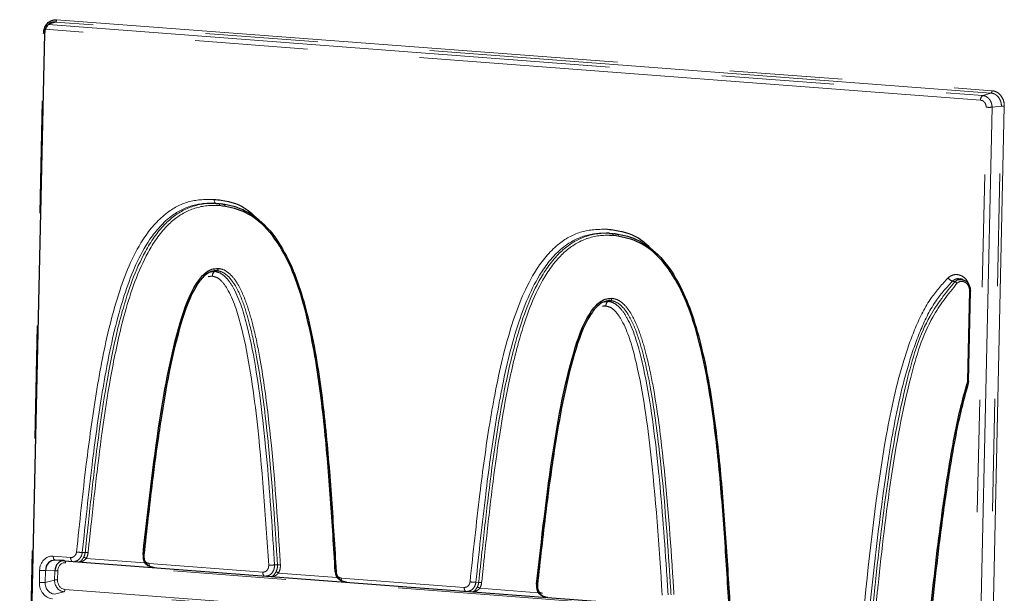
# Model space of a CAD drawing. Units: millimetres. Extents: x 6 to 588, y 5 to 414.
# Drawn here: x 518 to 529, y 277 to 283 of the extents above; entities that cross this region are included whole.
import ezdxf

# ---------------------------------------------------------------- set-up
doc = ezdxf.new("R2010")
doc.units = ezdxf.units.MM
doc.linetypes.add('PHANTOM', pattern=[12.7, 6.35, -1.27, 1.27, -1.27, 1.27, -1.27])

msp = doc.modelspace()

# ---------------------------------------------------------------- linework, layer by layer
at = {"color": 7, "linetype": 'PHANTOM', "lineweight": 18}
for p, q in [((529.2058, 282.4674), (518.6486, 283.2684)), ((518.686, 283.3201), (529.23, 282.5201)), ((518.6926, 283.3271), (518.765, 283.3493)), ((529.3221, 282.5483), (518.765, 283.3493)), ((518.7771, 283.3756), (529.3342, 282.5746)), ((518.3603, 271.0345), (518.6308, 283.2218)), ((529.23, 282.5201), (529.3221, 282.5483)), ((528.9981, 270.2007), (529.2686, 282.3881)), ((529.3347, 282.388), (529.0642, 270.2006)), ((529.1697, 270.2119), (529.4402, 282.3993)), ((529.4732, 282.3992), (529.2027, 270.2118)), ((529.3347, 282.388), (529.4402, 282.3993)), ((520.5599, 280.534), (520.5886, 280.5428)), ((529.0575, 279.2998), (529.0801, 280.3168)), ((525.0013, 280.1971), (525.03, 280.2058)), ((529.053, 279.2707), (529.0575, 279.2998)), ((518.7395, 277.3234), (518.9358, 277.3085)), ((519.0672, 277.3661), (519.0996, 277.3648)), ((519.1112, 277.2976), (519.7701, 277.2476)), ((518.5823, 277.0274), (518.5853, 277.1612)), ((518.6513, 277.1611), (518.6483, 277.0272)), ((518.7565, 277.1566), (518.6513, 277.1611)), ((518.7542, 277.0543), (518.7565, 277.1566)), ((518.7895, 277.1565), (518.7872, 277.0543)), ((528.9625, 276.484), (518.8776, 277.2492)), ((519.8204, 277.2414), (521.1047, 277.1439)), ((518.6483, 277.0272), (518.7542, 277.0543)), ((521.281, 277.1329), (521.94, 277.0829)), ((521.9894, 277.0768), (523.3775, 276.9715)), ((518.8709, 276.9486), (528.9559, 276.1834)), ((523.5089, 277.0291), (523.5413, 277.0277)), ((523.5529, 276.9606), (524.2116, 276.9106)), ((518.8588, 276.9222), (518.753, 276.8951)), ((528.9438, 276.1571), (518.8588, 276.9222))]:
    msp.add_line(p, q, dxfattribs=at)
at = {"color": 7, "linetype": 'Continuous', "lineweight": 25}
for p, q in [((518.3726, 271.0322), (518.6431, 283.2195)), ((520.5724, 281.3032), (520.5435, 281.3043)), ((520.577, 281.3024), (520.6055, 281.3013)), ((525.0138, 280.9662), (524.9849, 280.9673)), ((525.0184, 280.9654), (525.0468, 280.9643)), ((520.5357, 280.4813), (520.4867, 280.4747)), ((529.0698, 279.2976), (529.0924, 280.3146)), ((529.0674, 279.2966), (529.0618, 279.2603)), ((518.8635, 277.2726), (518.7583, 277.2771)), ((518.8666, 277.2724), (528.9515, 276.5072))]:
    msp.add_line(p, q, dxfattribs=at)
at = {"color": 7, "linetype": 'PHANTOM', "lineweight": 18, "flags": 128}
for points in [[(520.555, 281.3489), (520.5552, 281.3397), (520.5563, 281.3311), (520.5582, 281.3231), (520.5609, 281.3161), (520.5642, 281.3104), (520.5681, 281.3061), (520.5724, 281.3034), (520.577, 281.3024)], [(520.6055, 281.3013), (520.6078, 281.3008), (520.6099, 281.2994), (520.6118, 281.2973), (520.6135, 281.2944), (520.6148, 281.291), (520.6158, 281.287), (520.6163, 281.2826), (520.6165, 281.2781)], [(525.0137, 280.9665), (525.0138, 280.9664), (525.0184, 280.9654)], [(525.0468, 280.9643), (525.0491, 280.9638), (525.0513, 280.9625), (525.0532, 280.9603), (525.0549, 280.9575), (525.0562, 280.954), (525.0572, 280.95), (525.0577, 280.9457), (525.0578, 280.9411)], [(529.0618, 279.2603), (529.0634, 279.2609), (529.0643, 279.2618), (529.0643, 279.2629), (529.0635, 279.2642), (529.0619, 279.2657), (529.0595, 279.2674), (529.0565, 279.269), (529.053, 279.2707)], [(518.7395, 277.3234), (518.7397, 277.3142), (518.7408, 277.3056), (518.7427, 277.2976), (518.7454, 277.2906), (518.7487, 277.2849), (518.7526, 277.2806), (518.7569, 277.2779), (518.7603, 277.277)], [(518.8666, 277.2724), (518.8689, 277.2719), (518.871, 277.2705), (518.873, 277.2684), (518.8747, 277.2655), (518.876, 277.262), (518.8769, 277.2581), (518.8775, 277.2537), (518.8776, 277.2492)], [(519.7623, 277.3382), (519.7639, 277.3386), (519.7647, 277.3392), (519.7646, 277.3398), (519.7636, 277.3406), (519.7619, 277.3414), (519.7594, 277.3422), (519.7562, 277.343), (519.7525, 277.3438)], [(519.7774, 277.258), (519.7789, 277.2579), (519.7797, 277.2573), (519.7798, 277.2564), (519.7791, 277.2551), (519.7778, 277.2535), (519.7758, 277.2517), (519.7732, 277.2497), (519.7701, 277.2476)], [(521.2366, 277.2252), (521.2465, 277.2248), (521.247, 277.2248), (521.2698, 277.2238)], [(521.9471, 277.0934), (521.9487, 277.0933), (521.9496, 277.0927), (521.9497, 277.0918), (521.9491, 277.0905), (521.9478, 277.0889), (521.9458, 277.0871), (521.9431, 277.0851), (521.94, 277.0829)], [(524.2038, 277.0013), (524.2054, 277.0017), (524.2062, 277.0023), (524.2061, 277.0029), (524.2051, 277.0037), (524.2034, 277.0044), (524.2009, 277.0052), (524.1977, 277.0061), (524.194, 277.0068)], [(524.2189, 276.921), (524.2204, 276.9209), (524.2212, 276.9203), (524.2213, 276.9194), (524.2206, 276.9181), (524.2193, 276.9165), (524.2173, 276.9147), (524.2147, 276.9127), (524.2116, 276.9106)]]:
    msp.add_lwpolyline(points, dxfattribs=at)
at = {"color": 7, "linetype": 'Continuous', "lineweight": 25, "flags": 128}
for points in [[(520.5168, 280.5304), (520.5599, 280.534), (520.5599, 280.534), (520.5599, 280.534)], [(524.9582, 280.1934), (525.0013, 280.1971), (525.0013, 280.1971), (525.0013, 280.1971)], [(529.0674, 279.2966), (529.069, 279.297), (529.0698, 279.2974), (529.0698, 279.2976)], [(521.9316, 277.1499), (521.9332, 277.1502), (521.9339, 277.1504), (521.9339, 277.1506), (521.9329, 277.1508), (521.9312, 277.1508), (521.9286, 277.1509), (521.9254, 277.1508), (521.9217, 277.1507)]]:
    msp.add_lwpolyline(points, dxfattribs=at)
at = {"color": 7, "linetype": 'PHANTOM', "lineweight": 18}
for centre, radius, start, end in [((518.749, 283.3725), 0.0282, 304.46146, 6.23048), ((518.6324, 283.1958), 0.0261, 65.72709, 93.5633), ((529.2619, 282.4735), 0.0565, 124.46141, 186.23047), ((529.3061, 282.5716), 0.0282, 304.46144, 6.23044), ((529.3026, 282.8154), 0.4286, 265.4497, 274.2862), ((529.4562, 282.1856), 0.2143, 85.44965, 94.28625), ((520.5919, 280.4875), 0.0565, 124.4614, 186.23047), ((520.5727, 280.5661), 0.0282, 304.46141, 6.23047), ((528.9065, 280.5035), 0.078, 210.73552, 257.74384), ((528.9049, 280.3811), 0.0395, 31.41723, 77.96408), ((529.0817, 280.2908), 0.0261, 65.72719, 93.56332), ((525.0333, 280.1505), 0.0565, 124.46141, 186.23048), ((525.014, 280.2291), 0.0282, 304.46141, 6.23047), ((529.0591, 279.2738), 0.0261, 65.72719, 93.56332), ((518.993, 277.3025), 0.0575, 174.0364, 219.12698), ((519.0548, 277.6484), 0.2825, 259.10834, 272.50764), ((519.0752, 277.2569), 0.0543, 48.45949, 82.54509), ((519.1058, 277.2236), 0.1413, 79.11008, 92.50813), ((518.6193, 277.5885), 0.4286, 265.44965, 274.28619), ((518.7725, 276.9429), 0.2143, 85.44965, 94.28619), ((519.8987, 277.2382), 0.0784, 177.67964, 198.88659), ((521.1395, 278.1357), 0.9157, 271.95188, 276.08929), ((521.3183, 276.7689), 0.4574, 91.94693, 96.08793), ((518.7702, 276.8406), 0.2143, 85.44965, 94.28619), ((521.162, 277.1379), 0.0575, 174.0364, 219.12698), ((521.2448, 277.0918), 0.0548, 48.58889, 82.14336), ((522.0684, 277.0737), 0.079, 177.73652, 198.10261), ((518.6163, 277.4546), 0.4286, 265.44965, 274.28619), ((518.8429, 276.9455), 0.0282, 304.46141, 6.23047), ((523.4348, 276.9655), 0.0575, 174.0364, 219.12698), ((523.4966, 277.3111), 0.2822, 259.08891, 272.50215), ((523.5169, 276.9199), 0.0543, 48.4593, 82.54565), ((523.5474, 276.8868), 0.1411, 79.09059, 92.50263)]:
    msp.add_arc(centre, radius, start, end, dxfattribs=at)
for centre, major_axis, ratio, start_param, end_param in [((518.7367, 277.1484), (-0.0275, 0.1738), 0.8575245, 6.0828337, 7.6460338), ((518.876, 277.1492), (-0.0157, 0.0993), 0.8575245, 6.0828337, 7.6460338), ((518.8612, 277.0467), (-0.0182, 0.1239), 0.8510431, 1.3852386, 2.9484387), ((518.8738, 277.0484), (-0.011, 0.0996), 0.862142, 1.4178787, 2.9810788), ((518.7338, 277.0172), (-0.0192, 0.1744), 0.862142, 1.4178787, 2.9810788), ((518.7591, 277.0206), (-0.0024, 0.1257), 0.881928, 1.5012788, 3.064479)]:
    msp.add_ellipse(centre, major_axis=major_axis, ratio=ratio, start_param=start_param, end_param=end_param, dxfattribs=at)
at = {"color": 7, "linetype": 'Continuous', "lineweight": 25}
for centre, major_axis, ratio, start_param, end_param in [((518.762, 277.1518), (-0.0326, 0.1221), 0.8662923, 5.989835, 7.5530352), ((518.8634, 277.1475), (-0.0137, 0.1246), 0.8513606, 6.1244787, 7.6876788)]:
    msp.add_ellipse(centre, major_axis=major_axis, ratio=ratio, start_param=start_param, end_param=end_param, dxfattribs=at)
for points, knots in [([(518.6308, 283.2218), (518.6321, 283.2363), (518.6351, 283.2694), (518.6563, 283.3155), (518.6911, 283.3529), (518.7333, 283.3746), (518.7632, 283.3753), (518.7771, 283.3756)], [0, 0, 0, 0, 0.1696498, 0.3862745, 0.6005971, 0.8145366, 1, 1, 1, 1]), ([(518.765, 283.3493), (518.765, 283.3493), (518.7533, 283.3501), (518.7278, 283.3478), (518.692, 283.3302), (518.6622, 283.2982), (518.6449, 283.259), (518.641, 283.231), (518.6407, 283.2186), (518.6407, 283.2186)], [0, 0, 0, 0, 0.0000682, 0.18535, 0.3992433, 0.6139002, 0.8304401, 0.9999317, 1, 1, 1, 1]), ([(520.555, 281.3489), (520.5817, 281.346), (520.7139, 281.3318), (520.9083, 281.2736), (521.0299, 281.1424), (521.0718, 281.0973)], [0, 0, 0, 0, 0.1420978, 0.7045377, 1, 1, 1, 1]), ([(520.6055, 281.3013), (520.6055, 281.3013), (520.6977, 281.2943), (520.884, 281.2506), (521.1516, 281.061), (521.4236, 280.6649), (521.5868, 280.1615), (521.725, 279.5012), (521.8137, 278.8009), (521.8818, 277.9695), (521.915, 277.4231), (521.9316, 277.1499)], [0, 0, 0, 0, 0.0000032, 0.0679304, 0.1362759, 0.2224778, 0.3783433, 0.4696297, 0.6518605, 0.825921, 1, 1, 1, 1]), ([(521.9217, 277.1507), (521.9051, 277.4238), (521.872, 277.9698), (521.8039, 278.8), (521.7155, 279.4987), (521.578, 280.1552), (521.4168, 280.6542), (521.1496, 281.0421), (520.8879, 281.2326), (520.7068, 281.2629), (520.6165, 281.2781)], [0, 0, 0, 0, 0.1753674, 0.3505886, 0.5337822, 0.6253541, 0.7809473, 0.8661343, 0.9332008, 1, 1, 1, 1]), ([(520.685, 281.2813), (520.6747, 281.2859), (520.6548, 281.2949), (520.6337, 281.2962), (520.6234, 281.2968)], [0, 0, 0, 0, 0.5161516, 1, 1, 1, 1]), ([(524.9964, 281.0119), (525.023, 281.009), (525.1552, 280.9949), (525.3496, 280.9366), (525.4712, 280.8055), (525.5131, 280.7603)], [0, 0, 0, 0, 0.142069, 0.7045161, 1, 1, 1, 1]), ([(525.0468, 280.9643), (525.0468, 280.9643), (525.139, 280.9573), (525.3254, 280.9137), (525.593, 280.7239), (525.865, 280.3278), (526.0282, 279.8242), (526.1664, 279.1636), (526.2551, 278.4632), (526.3233, 277.632), (526.3565, 277.0859), (526.3731, 276.8129)], [0, 0, 0, 0, 0.0000032, 0.0679318, 0.1362784, 0.2224899, 0.3784153, 0.4697479, 0.6520707, 0.8260264, 1, 1, 1, 1]), ([(526.3632, 276.8137), (526.3466, 277.0867), (526.3134, 277.6323), (526.2454, 278.4623), (526.1569, 279.1611), (526.0194, 279.8179), (525.8582, 280.317), (525.5909, 280.705), (525.3293, 280.8956), (525.1482, 280.926), (525.0578, 280.9411)], [0, 0, 0, 0, 0.1752613, 0.3503771, 0.5336637, 0.6252821, 0.7809358, 0.8661326, 0.9331998, 1, 1, 1, 1]), ([(525.1264, 280.9443), (525.1161, 280.949), (525.0961, 280.9579), (525.075, 280.9592), (525.0648, 280.9598)], [0, 0, 0, 0, 0.5162507, 1, 1, 1, 1]), ([(519.7525, 277.3438), (519.8093, 277.851), (519.9081, 278.7329), (520.0967, 279.7593), (520.2885, 280.3195), (520.4334, 280.5073), (520.522, 280.5651), (520.5759, 280.5679), (520.6007, 280.5691)], [0, 0, 0, 0, 0.4368984, 0.7595721, 0.9011438, 0.9474872, 0.9757454, 1, 1, 1, 1]), ([(520.5886, 280.5428), (520.5886, 280.5428), (520.5665, 280.5445), (520.5173, 280.5376), (520.4351, 280.4857), (520.2948, 280.3015), (520.1054, 279.7484), (520.0016, 279.1772), (519.9105, 278.5779), (519.8429, 278.0738), (519.7924, 277.6134), (519.7623, 277.3382)], [0, 0, 0, 0, 0.00000428, 0.02199164, 0.04824347, 0.09297077, 0.23395269, 0.55890179, 0.59919772, 0.7603954, 1, 1, 1, 1]), ([(528.9131, 280.4197), (528.9235, 280.4273), (528.9444, 280.4426), (528.9819, 280.4487), (529.0186, 280.4409), (529.0508, 280.4196), (529.075, 280.3878), (529.0888, 280.3508), (529.0896, 280.3253), (529.09, 280.3137)], [0, 0, 0, 0, 0.1488392, 0.298169, 0.4453997, 0.5901015, 0.7337901, 0.8783473, 1, 1, 1, 1]), ([(529.0094, 280.4336), (529.0036, 280.4384), (528.9937, 280.4466), (528.9823, 280.4483), (528.9776, 280.449)], [0, 0, 0, 0, 0.5919641, 1, 1, 1, 1]), ([(529.0063, 280.4427), (529.0051, 280.443), (528.9957, 280.4457), (528.9863, 280.4483), (528.978, 280.4505)], [0, 0, 0, 0, 0.1186975, 1, 1, 1, 1]), ([(524.194, 277.0068), (524.2509, 277.5139), (524.3498, 278.3957), (524.5383, 279.4221), (524.73, 279.9824), (524.8748, 280.1703), (524.9634, 280.2282), (525.0172, 280.2309), (525.0421, 280.2322)], [0, 0, 0, 0, 0.43675433, 0.75956849, 0.90116816, 0.94749808, 0.97574054, 1, 1, 1, 1]), ([(525.03, 280.2058), (525.03, 280.2058), (525.0079, 280.2075), (524.9587, 280.2006), (524.8765, 280.1487), (524.7363, 279.9644), (524.547, 279.4111), (524.4432, 278.8397), (524.3521, 278.2402), (524.2845, 277.7362), (524.234, 277.2761), (524.2038, 277.0013)], [0, 0, 0, 0, 0.0000043, 0.021994, 0.0482299, 0.0929436, 0.233954, 0.5590458, 0.5993726, 0.7606933, 1, 1, 1, 1]), ([(524.9771, 280.1444), (524.964, 280.1455), (524.9507, 280.1466), (524.939, 280.141), (524.9388, 280.1409)], [0, 0, 0, 0, 0.98462802, 1, 1, 1, 1]), ([(528.6356, 276.6699), (528.6778, 277.0518), (528.7419, 277.6321), (528.8589, 278.4037), (528.9495, 278.8917), (529.0271, 279.176), (529.053, 279.2707)], [0, 0, 0, 0, 0.4350779, 0.6609794, 0.8870041, 1, 1, 1, 1]), ([(529.0618, 279.2603), (529.0361, 279.166), (528.9587, 278.8827), (528.8684, 278.3962), (528.7516, 277.6257), (528.6876, 277.046), (528.6454, 276.6643)], [0, 0, 0, 0, 0.1126137, 0.338423, 0.5644078, 1, 1, 1, 1]), ([(519.7623, 277.3382), (519.7619, 277.3244), (519.7612, 277.2966), (519.7719, 277.271), (519.7774, 277.258)], [0, 0, 0, 0, 0.49433164, 1, 1, 1, 1]), ([(519.7774, 277.258), (519.7833, 277.2491), (519.7969, 277.229), (519.8327, 277.2058), (519.8621, 277.1993), (519.8784, 277.1956)], [0, 0, 0, 0, 0.2584642, 0.5865259, 1, 1, 1, 1]), ([(521.9316, 277.1499), (521.9321, 277.1442), (521.934, 277.1245), (521.9417, 277.1063), (521.9471, 277.0934)], [0, 0, 0, 0, 0.29038131, 1, 1, 1, 1]), ([(521.9471, 277.0934), (521.9531, 277.0845), (521.9668, 277.0643), (522.0029, 277.0411), (522.0327, 277.0346), (522.0493, 277.0309)], [0, 0, 0, 0, 0.2567115, 0.5844213, 1, 1, 1, 1]), ([(524.2038, 277.0013), (524.2034, 276.9875), (524.2027, 276.9596), (524.2134, 276.934), (524.2189, 276.921)], [0, 0, 0, 0, 0.4946016, 1, 1, 1, 1]), ([(524.2189, 276.921), (524.2248, 276.9122), (524.2384, 276.892), (524.2742, 276.8689), (524.3035, 276.8623), (524.3199, 276.8586)], [0, 0, 0, 0, 0.2584678, 0.5865302, 1, 1, 1, 1])]:
    msp.add_open_spline(points, degree=3, knots=knots, dxfattribs=at)
at = {"color": 7, "linetype": 'PHANTOM', "lineweight": 18}
for points, knots in [([(529.23, 282.5201), (529.23, 282.5201), (529.2419, 282.5192), (529.2659, 282.5127), (529.2973, 282.4898), (529.3213, 282.4564), (529.3332, 282.4205), (529.3349, 282.397), (529.3347, 282.388), (529.3347, 282.388)], [0, 0, 0, 0, 0.000077, 0.2138204, 0.4263555, 0.640198, 0.8602106, 0.999923, 1, 1, 1, 1]), ([(529.4402, 282.3993), (529.4402, 282.3993), (529.4405, 282.4128), (529.4375, 282.4423), (529.4208, 282.4844), (529.3919, 282.5201), (529.3573, 282.5418), (529.3329, 282.5475), (529.3221, 282.5483), (529.3221, 282.5483)], [0, 0, 0, 0, 0.0000682, 0.1850417, 0.3986285, 0.6132335, 0.8299676, 0.9999317, 1, 1, 1, 1]), ([(529.3342, 282.5746), (529.3469, 282.5725), (529.3756, 282.5677), (529.4164, 282.5413), (529.4502, 282.4995), (529.4706, 282.4498), (529.4724, 282.4153), (529.4732, 282.3992)], [0, 0, 0, 0, 0.1701276, 0.3869125, 0.601155, 0.8148006, 1, 1, 1, 1]), ([(529.2686, 282.3881), (529.2684, 282.3936), (529.268, 282.4075), (529.2605, 282.4291), (529.2462, 282.4491), (529.2273, 282.4634), (529.2129, 282.4661), (529.2058, 282.4674)], [0, 0, 0, 0, 0.1392526, 0.3585158, 0.5740904, 0.7870306, 1, 1, 1, 1]), ([(519.0015, 277.371), (519.0366, 277.7014), (519.1, 278.2982), (519.1982, 279.0242), (519.3143, 279.6805), (519.4596, 280.2915), (519.7013, 280.8692), (519.9961, 281.2017), (520.276, 281.3456), (520.4621, 281.3478), (520.555, 281.3489)], [0, 0, 0, 0, 0.20983, 0.3789879, 0.4635577, 0.6332028, 0.7803442, 0.8660359, 0.9331321, 1, 1, 1, 1]), ([(520.577, 281.3024), (520.577, 281.3024), (520.489, 281.3091), (520.3109, 281.2959), (520.0439, 281.1631), (519.7588, 280.8389), (519.5225, 280.273), (519.379, 279.669), (519.2635, 279.0163), (519.1656, 278.292), (519.1023, 277.6962), (519.0672, 277.3661)], [0, 0, 0, 0, 0.0000032, 0.0647889, 0.1295097, 0.2131339, 0.3595315, 0.5303296, 0.6158107, 0.7871252, 1, 1, 1, 1]), ([(519.0996, 277.3648), (519.1103, 277.4664), (519.1424, 277.7713), (519.2219, 278.4822), (519.3317, 279.2934), (519.5174, 280.1284), (519.7071, 280.676), (519.9697, 281.0635), (520.2273, 281.2569), (520.4488, 281.3084), (520.5752, 281.3027), (520.6055, 281.3013)], [0, 0, 0, 0, 0.0655425, 0.1966727, 0.4593321, 0.5909799, 0.7515117, 0.8364551, 0.9069191, 0.977733, 1, 1, 1, 1]), ([(520.6165, 281.2781), (520.5869, 281.2794), (520.4637, 281.285), (520.2476, 281.2349), (519.9958, 281.0456), (519.737, 280.6633), (519.5492, 280.1202), (519.3643, 279.2885), (519.2547, 278.4789), (519.1753, 277.7687), (519.1432, 277.4639), (519.1324, 277.3624)], [0, 0, 0, 0, 0.0219454, 0.0914603, 0.1607245, 0.2449099, 0.405397, 0.5375871, 0.8018801, 0.9339608, 1, 1, 1, 1]), ([(523.4432, 277.0339), (523.4784, 277.3645), (523.542, 277.9615), (523.6401, 278.6875), (523.7562, 279.3438), (523.9014, 279.9547), (524.1429, 280.5322), (524.4375, 280.8647), (524.7173, 281.0086), (524.9035, 281.0108), (524.9964, 281.0119)], [0, 0, 0, 0, 0.2099629, 0.3790952, 0.4636523, 0.6332713, 0.7803716, 0.8660245, 0.9331268, 1, 1, 1, 1]), ([(525.0184, 280.9654), (525.0184, 280.9654), (524.9304, 280.9721), (524.7522, 280.959), (524.4853, 280.8261), (524.2004, 280.5019), (523.9643, 279.9361), (523.8209, 279.3323), (523.7055, 278.6797), (523.6076, 277.9553), (523.5441, 277.3594), (523.5089, 277.0291)], [0, 0, 0, 0, 0.0000032, 0.0647933, 0.1295181, 0.2131026, 0.3594584, 0.5302306, 0.6156993, 0.7869888, 1, 1, 1, 1]), ([(523.5413, 277.0277), (523.552, 277.1293), (523.5842, 277.4342), (523.6639, 278.1452), (523.7736, 278.9563), (523.9591, 279.7912), (524.1486, 280.3388), (524.411, 280.7263), (524.6684, 280.9198), (524.89, 280.9714), (525.0165, 280.9657), (525.0468, 280.9643)], [0, 0, 0, 0, 0.0655462, 0.1966838, 0.4593571, 0.5910122, 0.751479, 0.8364101, 0.9068476, 0.9776357, 1, 1, 1, 1]), ([(525.0578, 280.9411), (525.0281, 280.9424), (524.9048, 280.948), (524.6887, 280.8977), (524.4371, 280.7084), (524.1786, 280.3261), (523.9909, 279.7831), (523.8062, 278.9515), (523.6966, 278.1418), (523.6171, 277.4316), (523.5849, 277.1269), (523.5742, 277.0253)], [0, 0, 0, 0, 0.0220411, 0.0915297, 0.160767, 0.24494, 0.4053624, 0.5375602, 0.8018681, 0.9339568, 1, 1, 1, 1]), ([(520.5599, 280.534), (520.5599, 280.534), (520.5823, 280.5323), (520.6308, 280.5176), (520.708, 280.4543), (520.8326, 280.2614), (520.9905, 279.7256), (521.0748, 279.132), (521.1638, 278.3033), (521.204, 277.7508), (521.2323, 277.2949), (521.2366, 277.2252)], [0, 0, 0, 0, 0.0000043, 0.0223145, 0.0481462, 0.0910181, 0.2232868, 0.5235522, 0.6068121, 0.9399327, 1, 1, 1, 1]), ([(521.2698, 277.2238), (521.2628, 277.336), (521.2278, 277.8968), (521.1666, 278.6816), (521.0587, 279.4695), (520.9721, 279.8892), (520.8913, 280.1685), (520.8112, 280.36), (520.7189, 280.4819), (520.6511, 280.5309), (520.605, 280.5416), (520.5886, 280.5428), (520.5886, 280.5428)], [0, 0, 0, 0, 0.09635816, 0.48165048, 0.67402677, 0.7769373, 0.84831944, 0.92415767, 0.95432394, 0.98375374, 0.99999572, 1, 1, 1, 1]), ([(520.6007, 280.5691), (520.619, 280.566), (520.6697, 280.5574), (520.7434, 280.5028), (520.8401, 280.3762), (520.9224, 280.1798), (521.0043, 279.8971), (521.0912, 279.4752), (521.1994, 278.6857), (521.2607, 277.8997), (521.2958, 277.3383), (521.3028, 277.2261)], [0, 0, 0, 0, 0.01794291, 0.04978705, 0.08128958, 0.15818017, 0.22956119, 0.33197042, 0.522875, 0.90459639, 1, 1, 1, 1]), ([(528.8394, 280.4637), (528.8538, 280.4742), (528.8825, 280.4954), (528.9345, 280.5034), (528.9857, 280.492), (529.0299, 280.4613), (529.0599, 280.4251), (529.0684, 280.3981), (529.0712, 280.3895)], [0, 0, 0, 0, 0.1861542, 0.3724267, 0.5557714, 0.735964, 0.9151494, 1, 1, 1, 1]), ([(521.1707, 277.2206), (521.1342, 277.7725), (521.0749, 278.6705), (520.926, 279.7073), (520.7726, 280.2333), (520.6566, 280.4131), (520.5915, 280.4695), (520.5529, 280.4777), (520.5357, 280.4813)], [0, 0, 0, 0, 0.48570182, 0.79017726, 0.92114062, 0.96078555, 0.98252217, 1, 1, 1, 1]), ([(527.8845, 276.697), (527.9547, 277.3679), (528.0549, 278.3255), (528.2834, 279.3916), (528.4632, 279.9037), (528.6237, 280.2294), (528.7735, 280.392), (528.8394, 280.4637)], [0, 0, 0, 0, 0.5044736, 0.7199775, 0.8206713, 0.9209762, 1, 1, 1, 1]), ([(528.89, 280.4273), (528.8264, 280.3582), (528.6808, 280.1998), (528.5243, 279.8817), (528.3472, 279.3761), (528.2326, 278.8431), (528.0783, 277.9018), (528.0074, 277.2321), (527.9502, 276.6921)], [0, 0, 0, 0, 0.0768408, 0.1761655, 0.2758826, 0.4917777, 0.5901787, 1, 1, 1, 1]), ([(527.9826, 276.6908), (527.9934, 276.7923), (528.0473, 277.3004), (528.1484, 278.196), (528.3343, 279.2152), (528.5683, 279.9896), (528.8136, 280.2955), (528.9131, 280.4197)], [0, 0, 0, 0, 0.0774151, 0.3873061, 0.6820565, 0.8710006, 1, 1, 1, 1]), ([(528.9386, 280.4017), (528.8407, 280.2795), (528.5983, 279.9768), (528.3664, 279.2077), (528.1811, 278.1917), (528.0801, 277.2976), (528.0263, 276.7899), (528.0155, 276.6883)], [0, 0, 0, 0, 0.1274549, 0.3158681, 0.611175, 0.9222434, 1, 1, 1, 1]), ([(528.9776, 280.449), (528.9704, 280.4511), (528.9512, 280.4567), (528.9193, 280.4499), (528.8997, 280.4348), (528.89, 280.4273)], [0, 0, 0, 0, 0.2297675, 0.6137261, 1, 1, 1, 1]), ([(528.9131, 280.4197), (528.9086, 280.4212), (528.9008, 280.4237), (528.8931, 280.4262), (528.89, 280.4273)], [0, 0, 0, 0, 0.59068539, 1, 1, 1, 1]), ([(529.0801, 280.3168), (529.0796, 280.3262), (529.0787, 280.3466), (529.0672, 280.3763), (529.0477, 280.4019), (529.0219, 280.4189), (528.9927, 280.4251), (528.963, 280.4202), (528.9467, 280.4078), (528.9386, 280.4017)], [0, 0, 0, 0, 0.1220227, 0.2666789, 0.4101366, 0.554453, 0.7013908, 0.8507441, 1, 1, 1, 1]), ([(525.0013, 280.1971), (525.0013, 280.1971), (525.0237, 280.1954), (525.0721, 280.1807), (525.1492, 280.1173), (525.2739, 279.9244), (525.4317, 279.3886), (525.5161, 278.7949), (525.6053, 277.9656), (525.6456, 277.4132), (525.6741, 276.9574), (525.6784, 276.8883)], [0, 0, 0, 0, 0.0000043, 0.0223049, 0.0481225, 0.0909785, 0.2232516, 0.5235867, 0.6069374, 0.9404205, 1, 1, 1, 1]), ([(525.7116, 276.8868), (525.7045, 276.999), (525.6693, 277.5599), (525.6079, 278.3448), (525.4999, 279.1327), (525.4134, 279.5524), (525.3326, 279.8316), (525.2525, 280.023), (525.1602, 280.1449), (525.0924, 280.1939), (525.0464, 280.2046), (525.03, 280.2058), (525.03, 280.2058)], [0, 0, 0, 0, 0.0963704, 0.481709, 0.6741086, 0.7770018, 0.8483678, 0.9241771, 0.9543317, 0.9837491, 0.9999957, 1, 1, 1, 1]), ([(525.0421, 280.2322), (525.0604, 280.2291), (525.1111, 280.2205), (525.1847, 280.1658), (525.2814, 280.0392), (525.3636, 279.8429), (525.4455, 279.5603), (525.5325, 279.1385), (525.6408, 278.3489), (525.7022, 277.5628), (525.7375, 277.0014), (525.7445, 276.8892)], [0, 0, 0, 0, 0.0179495, 0.0497815, 0.081272, 0.1581333, 0.2294982, 0.3318903, 0.5228179, 0.9045847, 1, 1, 1, 1]), ([(525.6124, 276.8836), (525.5758, 277.4355), (525.5162, 278.3335), (525.3672, 279.3703), (525.2138, 279.8964), (525.0979, 280.0761), (525.0328, 280.1325), (524.9943, 280.1407), (524.9771, 280.1444)], [0, 0, 0, 0, 0.485669, 0.7902156, 0.9211831, 0.960812, 0.9825339, 1, 1, 1, 1]), ([(518.9358, 277.3085), (518.9386, 277.3084), (518.9485, 277.3081), (518.9654, 277.3129), (518.9834, 277.3265), (518.9967, 277.3465), (518.9999, 277.3628), (519.0015, 277.371)], [0, 0, 0, 0, 0.08674894, 0.31450443, 0.54248331, 0.77126002, 1, 1, 1, 1]), ([(519.0672, 277.3661), (519.0644, 277.3525), (519.0587, 277.3253), (519.0361, 277.2923), (519.0085, 277.2699), (518.9875, 277.2658), (518.9783, 277.2639)], [0, 0, 0, 0, 0.2638657, 0.5280518, 0.7913651, 1, 1, 1, 1]), ([(519.0294, 277.259), (519.0295, 277.2589), (519.0308, 277.2588), (519.038, 277.2588), (519.0501, 277.2652), (519.0661, 277.2843), (519.0773, 277.3027), (519.0822, 277.3108)], [0, 0, 0, 0, 0.0079127, 0.0922228, 0.4858581, 0.7741586, 1, 1, 1, 1]), ([(519.1112, 277.2976), (519.1049, 277.2913), (519.0902, 277.2767), (519.0663, 277.2626), (519.0491, 277.2605), (519.0396, 277.2593)], [0, 0, 0, 0, 0.2513638, 0.5834176, 1, 1, 1, 1]), ([(519.0822, 277.3108), (519.0849, 277.3155), (519.0938, 277.3318), (519.0972, 277.3511), (519.0996, 277.3648)], [0, 0, 0, 0, 0.2904187, 1, 1, 1, 1]), ([(519.1324, 277.3624), (519.1295, 277.3459), (519.1252, 277.3228), (519.1144, 277.3032), (519.1112, 277.2976)], [0, 0, 0, 0, 0.70946591, 1, 1, 1, 1]), ([(519.7701, 277.2476), (519.7636, 277.2631), (519.7509, 277.2938), (519.752, 277.3272), (519.7525, 277.3438)], [0, 0, 0, 0, 0.505921, 1, 1, 1, 1]), ([(519.7728, 277.2715), (519.7752, 277.2678), (519.782, 277.2571), (519.7988, 277.2456), (519.8132, 277.2428), (519.8204, 277.2414)], [0, 0, 0, 0, 0.2128285, 0.6064574, 1, 1, 1, 1]), ([(519.8767, 277.1958), (519.8602, 277.1989), (519.8303, 277.2047), (519.7931, 277.2234), (519.777, 277.2403), (519.7701, 277.2476)], [0, 0, 0, 0, 0.4145244, 0.7469493, 1, 1, 1, 1]), ([(521.1047, 277.1439), (521.1116, 277.1441), (521.1257, 277.1445), (521.1451, 277.1552), (521.1604, 277.1725), (521.1701, 277.1953), (521.1705, 277.2122), (521.1707, 277.2206)], [0, 0, 0, 0, 0.1909948, 0.3923479, 0.594245, 0.7971447, 1, 1, 1, 1]), ([(521.2366, 277.2252), (521.236, 277.2112), (521.2348, 277.1831), (521.2182, 277.1451), (521.1927, 277.1166), (521.1667, 277.1008), (521.1502, 277.0998), (521.1454, 277.0995)], [0, 0, 0, 0, 0.2270968, 0.4545809, 0.6810656, 0.9067995, 1, 1, 1, 1]), ([(521.2522, 277.1461), (521.258, 277.1579), (521.2697, 277.1817), (521.2698, 277.2096), (521.2698, 277.2238)], [0, 0, 0, 0, 0.4921553, 1, 1, 1, 1]), ([(521.3028, 277.2261), (521.3026, 277.2091), (521.3021, 277.1756), (521.288, 277.147), (521.281, 277.1329)], [0, 0, 0, 0, 0.5075937, 1, 1, 1, 1]), ([(521.2001, 277.0943), (521.2002, 277.0942), (521.2016, 277.0941), (521.2086, 277.0941), (521.2204, 277.1005), (521.2362, 277.1197), (521.2473, 277.138), (521.2522, 277.1461)], [0, 0, 0, 0, 0.0079752, 0.0938468, 0.4845761, 0.7728694, 1, 1, 1, 1]), ([(521.281, 277.1329), (521.2747, 277.1266), (521.2602, 277.1121), (521.2365, 277.098), (521.2196, 277.0958), (521.2103, 277.0946)], [0, 0, 0, 0, 0.2530481, 0.5854725, 1, 1, 1, 1]), ([(521.94, 277.0829), (521.9335, 277.0984), (521.9244, 277.1202), (521.9223, 277.1439), (521.9217, 277.1507)], [0, 0, 0, 0, 0.7097496, 1, 1, 1, 1]), ([(522.0476, 277.031), (522.0308, 277.0342), (522.0006, 277.04), (521.9632, 277.0587), (521.947, 277.0756), (521.94, 277.0829)], [0, 0, 0, 0, 0.4165844, 0.7486378, 1, 1, 1, 1]), ([(521.9432, 277.1051), (521.9452, 277.102), (521.9516, 277.0921), (521.9679, 277.0811), (521.9822, 277.0782), (521.9894, 277.0768)], [0, 0, 0, 0, 0.1838368, 0.5919512, 1, 1, 1, 1]), ([(523.3775, 276.9715), (523.3803, 276.9714), (523.3902, 276.9711), (523.4071, 276.9759), (523.4251, 276.9895), (523.4384, 277.0095), (523.4416, 277.0258), (523.4432, 277.0339)], [0, 0, 0, 0, 0.0865687, 0.31436973, 0.5423937, 0.77121521, 1, 1, 1, 1]), ([(523.5089, 277.0291), (523.5061, 277.0155), (523.5004, 276.9883), (523.4778, 276.9553), (523.4502, 276.9329), (523.4292, 276.9288), (523.42, 276.9269)], [0, 0, 0, 0, 0.2639053, 0.5281309, 0.7914838, 1, 1, 1, 1]), ([(523.4711, 276.922), (523.4712, 276.9219), (523.4726, 276.9218), (523.4798, 276.9218), (523.4918, 276.9282), (523.5078, 276.9473), (523.519, 276.9657), (523.524, 276.9738)], [0, 0, 0, 0, 0.0079127, 0.0922205, 0.4858599, 0.7741604, 1, 1, 1, 1]), ([(523.5529, 276.9606), (523.5466, 276.9543), (523.532, 276.9397), (523.508, 276.9256), (523.4909, 276.9235), (523.4813, 276.9223)], [0, 0, 0, 0, 0.2513615, 0.5834147, 1, 1, 1, 1]), ([(523.524, 276.9738), (523.5266, 276.9785), (523.5355, 276.9948), (523.5389, 277.014), (523.5413, 277.0277)], [0, 0, 0, 0, 0.2899835, 1, 1, 1, 1]), ([(523.5742, 277.0253), (523.5712, 277.0089), (523.5669, 276.9858), (523.5561, 276.9662), (523.5529, 276.9606)], [0, 0, 0, 0, 0.7099013, 1, 1, 1, 1]), ([(524.2116, 276.9106), (524.2051, 276.9261), (524.1923, 276.9568), (524.1935, 276.9903), (524.194, 277.0068)], [0, 0, 0, 0, 0.50565121, 1, 1, 1, 1]), ([(524.2143, 276.9345), (524.2167, 276.9308), (524.2235, 276.9202), (524.2403, 276.9086), (524.2547, 276.9058), (524.2619, 276.9044)], [0, 0, 0, 0, 0.2128864, 0.6064864, 1, 1, 1, 1]), ([(524.3182, 276.8588), (524.3017, 276.862), (524.2718, 276.8677), (524.2346, 276.8864), (524.2185, 276.9033), (524.2116, 276.9106)], [0, 0, 0, 0, 0.4145202, 0.7469459, 1, 1, 1, 1])]:
    msp.add_open_spline(points, degree=3, knots=knots, dxfattribs=at)

doc.saveas('drawing.dxf')
